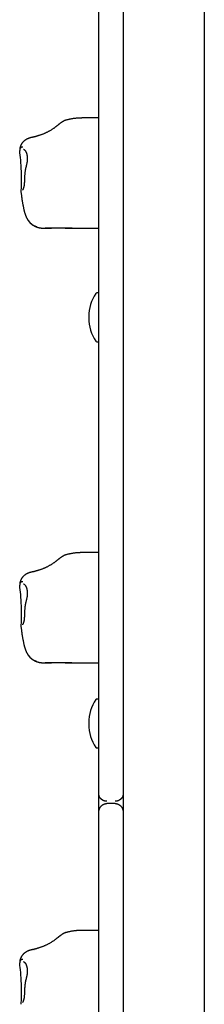
# Model space of a CAD drawing. Extents: x -6210 to 14760, y -2368 to 2016.
# Drawn here: x 6605 to 6696, y -747 to -262 of the extents above; entities that cross this region are included whole.
import ezdxf

# ---------------------------------------------------------------- set-up
doc = ezdxf.new("R2010")
doc.units = 0

msp = doc.modelspace()

# ---------------------------------------------------------------- linework, layer by layer
at = {"color": 7, "linetype": 'Continuous'}
for p, q in [((6695.52, 186.58), (6695.52, -1661.42)), ((6643.52, -643.03), (6643.52, -252.14)), ((6655.52, -252.14), (6655.52, -643.03)), ((6643.52, -310.27), (6635.65, -310.27)), ((6604.61, -327.51), (6604.52, -326.33)), ((6605.12, -346.68), (6605.36, -348.4)), ((6605.19, -346.07), (6605.19, -346.07)), ((6606.18, -345.24), (6606.17, -345.26)), ((6616.41, -364.51), (6620.17, -364.51)), ((6626.96, -364.51), (6643.52, -364.51)), ((6643.02, -396.42), (6642.52, -396.42)), ((6638.52, -408.07), (6638.52, -408.77)), ((6642.52, -420.42), (6643.02, -420.42)), ((6643.52, -524.27), (6635.65, -524.27)), ((6604.61, -541.51), (6604.52, -540.33)), ((6605.12, -560.68), (6605.36, -562.4)), ((6605.19, -560.07), (6605.19, -560.07)), ((6606.18, -559.24), (6606.17, -559.26)), ((6616.41, -578.51), (6620.17, -578.51)), ((6626.96, -578.51), (6643.52, -578.51)), ((6643.02, -596.42), (6642.52, -596.42)), ((6638.52, -608.07), (6638.52, -608.77)), ((6642.52, -620.42), (6643.02, -620.42)), ((6643.52, -652.14), (6643.52, -643.03)), ((6655.52, -643.03), (6655.52, -646.24)), ((6651.52, -647.78), (6647.52, -647.78)), ((6655.52, -646.24), (6655.52, -652.14)), ((6643.52, -1043.03), (6643.52, -652.14)), ((6655.52, -652.14), (6655.52, -1043.03)), ((6643.52, -710.27), (6635.65, -710.27)), ((6604.61, -727.51), (6604.52, -726.33)), ((6605.19, -746.07), (6605.19, -746.07)), ((6606.18, -745.24), (6606.17, -745.26))]:
    msp.add_line(p, q, dxfattribs=at)
for points in [[(6635.65, -310.27), (6635.43, -310.27), (6635.21, -310.27), (6635, -310.28), (6634.78, -310.28), (6634.55, -310.29), (6634.33, -310.29), (6634.1, -310.3), (6633.86, -310.31), (6633.62, -310.33), (6633.37, -310.34), (6633.12, -310.36), (6632.86, -310.38), (6632.6, -310.4), (6632.33, -310.43), (6632.06, -310.46), (6631.78, -310.49), (6631.49, -310.52), (6631.2, -310.56), (6630.91, -310.6), (6630.62, -310.64), (6630.32, -310.69), (6630.03, -310.74), (6629.73, -310.79), (6629.44, -310.85), (6629.15, -310.91), (6628.86, -310.98), (6628.57, -311.04), (6628.28, -311.11), (6627.99, -311.18), (6627.71, -311.25), (6627.42, -311.32), (6627.14, -311.4)], [(6623.21, -313.93), (6623.05, -314.06), (6622.89, -314.19), (6622.73, -314.31), (6622.57, -314.44), (6622.41, -314.57), (6622.24, -314.7), (6622.06, -314.83), (6621.88, -314.96), (6621.69, -315.1), (6621.5, -315.24), (6621.3, -315.38), (6621.09, -315.52), (6620.88, -315.66), (6620.66, -315.8), (6620.43, -315.95), (6620.2, -316.09), (6619.96, -316.24), (6619.71, -316.38), (6619.46, -316.53), (6619.21, -316.68), (6618.95, -316.82), (6618.69, -316.96), (6618.43, -317.1), (6618.17, -317.23), (6617.9, -317.37), (6617.64, -317.49), (6617.39, -317.62), (6617.13, -317.74), (6616.87, -317.85), (6616.62, -317.96), (6616.36, -318.07), (6616.11, -318.17), (6615.86, -318.27), (6615.61, -318.36), (6615.37, -318.45), (6615.12, -318.54), (6614.88, -318.62), (6614.64, -318.7), (6614.4, -318.78), (6614.16, -318.86)], [(6625.83, -312.03), (6625.69, -312.12), (6625.54, -312.2), (6625.4, -312.29), (6625.27, -312.38), (6625.13, -312.47), (6625, -312.55), (6624.87, -312.64), (6624.74, -312.72), (6624.62, -312.81), (6624.5, -312.89), (6624.39, -312.98), (6624.28, -313.06), (6624.17, -313.14), (6624.07, -313.22), (6623.97, -313.3), (6623.88, -313.38), (6623.79, -313.45), (6623.7, -313.53), (6623.61, -313.6), (6623.53, -313.67), (6623.45, -313.73), (6623.37, -313.8), (6623.29, -313.87), (6623.21, -313.93)], [(6627.23, -311.38), (6627.13, -311.41), (6627.02, -311.45), (6626.91, -311.48), (6626.81, -311.51), (6626.71, -311.55), (6626.61, -311.58), (6626.52, -311.62), (6626.43, -311.66), (6626.34, -311.7), (6626.26, -311.75), (6626.18, -311.79), (6626.11, -311.84), (6626.04, -311.89), (6625.97, -311.94), (6625.9, -311.99), (6625.83, -312.04)], [(6611.55, -319.63), (6611.43, -319.66), (6611.31, -319.68), (6611.19, -319.7), (6611.07, -319.73), (6610.94, -319.75), (6610.82, -319.77), (6610.7, -319.8), (6610.57, -319.83), (6610.45, -319.85), (6610.33, -319.88), (6610.2, -319.91), (6610.08, -319.94), (6609.95, -319.97), (6609.83, -320.01), (6609.7, -320.05), (6609.57, -320.08), (6609.44, -320.13), (6609.31, -320.17), (6609.18, -320.21), (6609.05, -320.26), (6608.92, -320.31), (6608.79, -320.36), (6608.66, -320.41), (6608.54, -320.47), (6608.41, -320.52), (6608.29, -320.58), (6608.17, -320.64), (6608.05, -320.7), (6607.93, -320.76), (6607.82, -320.82), (6607.7, -320.89), (6607.59, -320.95), (6607.48, -321.02), (6607.37, -321.1), (6607.26, -321.17), (6607.15, -321.25), (6607.04, -321.33), (6606.94, -321.41), (6606.83, -321.49), (6606.72, -321.58), (6606.62, -321.67), (6606.52, -321.77), (6606.41, -321.87), (6606.31, -321.97), (6606.21, -322.07), (6606.11, -322.18), (6606.01, -322.29), (6605.92, -322.41), (6605.82, -322.53), (6605.73, -322.65), (6605.64, -322.77), (6605.55, -322.9), (6605.47, -323.03), (6605.39, -323.16), (6605.31, -323.3), (6605.24, -323.43), (6605.17, -323.57), (6605.1, -323.72), (6605.03, -323.86), (6604.97, -324), (6604.92, -324.15), (6604.86, -324.29), (6604.81, -324.43), (6604.77, -324.57), (6604.73, -324.71), (6604.69, -324.84), (6604.65, -324.97), (6604.62, -325.1), (6604.6, -325.22), (6604.58, -325.34), (6604.56, -325.45), (6604.55, -325.56), (6604.54, -325.67), (6604.53, -325.77), (6604.53, -325.87), (6604.53, -325.96), (6604.53, -326.05), (6604.54, -326.15), (6604.54, -326.24), (6604.55, -326.33)], [(6614.16, -318.86), (6614.1, -318.88), (6614.05, -318.9), (6613.99, -318.91), (6613.93, -318.93), (6613.87, -318.95), (6613.8, -318.97), (6613.74, -318.99), (6613.67, -319.01), (6613.6, -319.03), (6613.52, -319.06), (6613.44, -319.08), (6613.36, -319.11), (6613.27, -319.13), (6613.18, -319.16), (6613.09, -319.19), (6613, -319.22), (6612.9, -319.25), (6612.81, -319.28), (6612.71, -319.31), (6612.62, -319.34), (6612.52, -319.37), (6612.43, -319.39), (6612.34, -319.42), (6612.26, -319.45), (6612.18, -319.47), (6612.11, -319.49), (6612.04, -319.51), (6611.98, -319.53), (6611.93, -319.54), (6611.87, -319.56), (6611.83, -319.57), (6611.78, -319.58), (6611.74, -319.59), (6611.7, -319.6), (6611.67, -319.61), (6611.64, -319.61), (6611.62, -319.62), (6611.6, -319.62), (6611.58, -319.63), (6611.57, -319.63), (6611.56, -319.63), (6611.56, -319.63), (6611.56, -319.63), (6611.56, -319.63), (6611.56, -319.63), (6611.56, -319.63), (6611.57, -319.63), (6611.58, -319.63)], [(6606.03, -324.61), (6606, -324.61), (6605.97, -324.61), (6605.94, -324.6), (6605.91, -324.6), (6605.88, -324.6), (6605.85, -324.6), (6605.81, -324.6), (6605.77, -324.6), (6605.73, -324.6), (6605.69, -324.61), (6605.64, -324.61), (6605.59, -324.62), (6605.54, -324.63), (6605.49, -324.64), (6605.44, -324.65), (6605.38, -324.67), (6605.33, -324.7), (6605.27, -324.72), (6605.22, -324.75), (6605.16, -324.79), (6605.11, -324.82), (6605.06, -324.86), (6605.01, -324.91), (6604.96, -324.95), (6604.92, -325), (6604.87, -325.05), (6604.84, -325.1), (6604.8, -325.15), (6604.77, -325.21), (6604.74, -325.26), (6604.71, -325.32), (6604.69, -325.37), (6604.67, -325.43), (6604.65, -325.48), (6604.63, -325.53), (6604.61, -325.59), (6604.6, -325.64), (6604.59, -325.69), (6604.58, -325.74), (6604.57, -325.78), (6604.56, -325.83), (6604.55, -325.87), (6604.54, -325.91), (6604.54, -325.94), (6604.53, -325.98), (6604.53, -326.01), (6604.53, -326.04), (6604.53, -326.07), (6604.52, -326.1), (6604.52, -326.12), (6604.52, -326.15), (6604.52, -326.17), (6604.52, -326.19), (6604.52, -326.21), (6604.52, -326.23), (6604.52, -326.25), (6604.52, -326.26), (6604.52, -326.27), (6604.52, -326.28), (6604.52, -326.3), (6604.52, -326.3), (6604.52, -326.31), (6604.52, -326.32), (6604.52, -326.33)], [(6606.46, -325.67), (6606.46, -325.67), (6606.45, -325.67), (6606.45, -325.67), (6606.45, -325.67), (6606.45, -325.67), (6606.45, -325.68), (6606.46, -325.68), (6606.47, -325.69), (6606.49, -325.69), (6606.51, -325.7), (6606.53, -325.71), (6606.56, -325.73), (6606.59, -325.74), (6606.63, -325.76), (6606.67, -325.79), (6606.71, -325.81), (6606.75, -325.85), (6606.79, -325.88), (6606.84, -325.92), (6606.89, -325.97), (6606.94, -326.02), (6606.99, -326.07), (6607.04, -326.13), (6607.09, -326.19), (6607.15, -326.26), (6607.2, -326.33), (6607.26, -326.41), (6607.31, -326.48), (6607.37, -326.57), (6607.42, -326.65), (6607.48, -326.75), (6607.53, -326.84), (6607.58, -326.94), (6607.64, -327.04), (6607.69, -327.15), (6607.74, -327.26), (6607.78, -327.37), (6607.83, -327.49), (6607.87, -327.61), (6607.91, -327.73), (6607.96, -327.86), (6607.99, -327.99), (6608.03, -328.12), (6608.06, -328.26), (6608.1, -328.4), (6608.12, -328.54), (6608.15, -328.68), (6608.18, -328.83), (6608.2, -328.98), (6608.22, -329.13), (6608.23, -329.28), (6608.25, -329.44), (6608.26, -329.59), (6608.27, -329.75), (6608.27, -329.92), (6608.28, -330.08), (6608.28, -330.25), (6608.27, -330.42), (6608.27, -330.59), (6608.26, -330.77), (6608.25, -330.95), (6608.23, -331.12), (6608.22, -331.3), (6608.2, -331.48), (6608.18, -331.66), (6608.15, -331.85), (6608.13, -332.03), (6608.1, -332.21), (6608.07, -332.4), (6608.03, -332.58), (6608, -332.76), (6607.96, -332.95), (6607.92, -333.13), (6607.88, -333.32), (6607.83, -333.5), (6607.79, -333.69), (6607.74, -333.87), (6607.69, -334.06), (6607.64, -334.25), (6607.6, -334.43)], [(6607.63, -334.44), (6607.58, -334.58), (6607.54, -334.72), (6607.5, -334.86), (6607.46, -335.01), (6607.43, -335.15), (6607.39, -335.3), (6607.35, -335.46), (6607.32, -335.61), (6607.29, -335.78), (6607.26, -335.95), (6607.23, -336.12), (6607.2, -336.3), (6607.17, -336.49), (6607.15, -336.68), (6607.12, -336.87), (6607.1, -337.07), (6607.08, -337.27), (6607.06, -337.48), (6607.04, -337.69), (6607.02, -337.9), (6607.01, -338.11), (6606.99, -338.33), (6606.97, -338.54), (6606.96, -338.75), (6606.95, -338.97), (6606.94, -339.18), (6606.93, -339.39), (6606.92, -339.6), (6606.92, -339.8), (6606.91, -340.01), (6606.9, -340.21), (6606.9, -340.41), (6606.89, -340.61), (6606.88, -340.81), (6606.88, -341), (6606.87, -341.19), (6606.86, -341.38), (6606.86, -341.56), (6606.85, -341.74), (6606.84, -341.92), (6606.83, -342.09), (6606.81, -342.26), (6606.8, -342.43), (6606.79, -342.59), (6606.77, -342.75), (6606.75, -342.91), (6606.74, -343.06), (6606.72, -343.2), (6606.7, -343.35), (6606.67, -343.48), (6606.65, -343.62), (6606.63, -343.75), (6606.6, -343.87), (6606.58, -343.99), (6606.55, -344.1), (6606.52, -344.21), (6606.5, -344.31), (6606.47, -344.41), (6606.44, -344.5), (6606.42, -344.59), (6606.39, -344.67), (6606.37, -344.74), (6606.35, -344.81), (6606.32, -344.87), (6606.3, -344.93), (6606.28, -344.98), (6606.26, -345.03), (6606.25, -345.08), (6606.23, -345.12), (6606.21, -345.16), (6606.19, -345.2), (6606.18, -345.24)], [(6607.6, -334.43), (6607.6, -334.43)], [(6605.19, -346.08), (6605.18, -346.12), (6605.16, -346.15), (6605.15, -346.19), (6605.14, -346.23), (6605.13, -346.26), (6605.12, -346.3), (6605.11, -346.34), (6605.11, -346.37), (6605.1, -346.41), (6605.11, -346.45), (6605.11, -346.48), (6605.11, -346.52), (6605.12, -346.56), (6605.12, -346.59), (6605.13, -346.63), (6605.14, -346.67)], [(6605.36, -348.4), (6605.38, -348.61), (6605.41, -348.81), (6605.44, -349.01), (6605.47, -349.22), (6605.5, -349.43), (6605.53, -349.64), (6605.56, -349.85), (6605.6, -350.07), (6605.63, -350.29), (6605.66, -350.51), (6605.7, -350.74), (6605.74, -350.97), (6605.77, -351.2), (6605.81, -351.44), (6605.85, -351.68), (6605.89, -351.93), (6605.94, -352.17), (6605.98, -352.42), (6606.03, -352.67), (6606.07, -352.92), (6606.12, -353.17), (6606.17, -353.43), (6606.22, -353.68), (6606.27, -353.93), (6606.32, -354.17), (6606.37, -354.42), (6606.42, -354.66), (6606.47, -354.9), (6606.53, -355.14), (6606.58, -355.37), (6606.63, -355.6), (6606.69, -355.82), (6606.74, -356.04), (6606.8, -356.26), (6606.86, -356.47), (6606.91, -356.67), (6606.97, -356.87), (6607.03, -357.07), (6607.09, -357.26), (6607.15, -357.45), (6607.21, -357.63), (6607.27, -357.81), (6607.33, -357.99), (6607.39, -358.16), (6607.45, -358.32), (6607.52, -358.48), (6607.58, -358.64), (6607.64, -358.79), (6607.7, -358.93), (6607.77, -359.07), (6607.83, -359.21), (6607.89, -359.34), (6607.95, -359.47), (6608.01, -359.59), (6608.08, -359.71), (6608.14, -359.83), (6608.2, -359.94), (6608.27, -360.06), (6608.33, -360.17), (6608.4, -360.27), (6608.47, -360.38), (6608.53, -360.49), (6608.6, -360.59), (6608.67, -360.7)], [(6606.17, -345.26), (6606.15, -345.31), (6606.13, -345.36), (6606.1, -345.4), (6606.08, -345.45), (6606.06, -345.49), (6606.03, -345.54), (6606.01, -345.57), (6605.99, -345.61), (6605.97, -345.64), (6605.95, -345.67), (6605.93, -345.69), (6605.91, -345.71), (6605.9, -345.72), (6605.89, -345.73), (6605.87, -345.74), (6605.87, -345.75), (6605.86, -345.76), (6605.86, -345.76), (6605.86, -345.76), (6605.86, -345.76), (6605.86, -345.76), (6605.86, -345.76), (6605.86, -345.76), (6605.87, -345.76)], [(6608.64, -360.59), (6608.69, -360.68), (6608.74, -360.77), (6608.8, -360.86), (6608.85, -360.96), (6608.91, -361.05), (6608.98, -361.14), (6609.05, -361.24), (6609.12, -361.33), (6609.2, -361.43), (6609.29, -361.53), (6609.38, -361.63), (6609.48, -361.73), (6609.58, -361.84), (6609.69, -361.94), (6609.8, -362.05), (6609.92, -362.16), (6610.04, -362.26), (6610.17, -362.37), (6610.3, -362.48), (6610.43, -362.59), (6610.57, -362.69), (6610.71, -362.8), (6610.85, -362.9), (6610.99, -363), (6611.14, -363.09), (6611.28, -363.18), (6611.43, -363.27), (6611.58, -363.35), (6611.72, -363.43), (6611.87, -363.51), (6612.02, -363.58), (6612.17, -363.65), (6612.31, -363.72), (6612.46, -363.78), (6612.61, -363.84), (6612.76, -363.89), (6612.9, -363.95), (6613.05, -364), (6613.2, -364.05), (6613.34, -364.09), (6613.49, -364.13), (6613.63, -364.17), (6613.77, -364.21), (6613.92, -364.24), (6614.06, -364.27), (6614.2, -364.3), (6614.34, -364.33), (6614.47, -364.36), (6614.61, -364.38), (6614.74, -364.4), (6614.88, -364.42), (6615.01, -364.43), (6615.14, -364.45), (6615.26, -364.46), (6615.39, -364.47), (6615.51, -364.48), (6615.63, -364.49), (6615.75, -364.49), (6615.87, -364.49), (6615.98, -364.5), (6616.1, -364.5), (6616.21, -364.5), (6616.32, -364.5), (6616.44, -364.5)], [(6630.4, -364.45), (6630.3, -364.46), (6630.19, -364.47), (6630.07, -364.47), (6629.96, -364.48), (6629.84, -364.49), (6629.7, -364.5), (6629.56, -364.5), (6629.41, -364.51), (6629.25, -364.51), (6629.07, -364.51), (6628.89, -364.51), (6628.69, -364.51), (6628.48, -364.51), (6628.25, -364.51), (6628.02, -364.51), (6627.78, -364.51), (6627.52, -364.51), (6627.26, -364.51), (6626.99, -364.51), (6626.72, -364.51), (6626.43, -364.51), (6626.15, -364.51), (6625.86, -364.51), (6625.58, -364.51), (6625.29, -364.51), (6625, -364.51), (6624.71, -364.51), (6624.42, -364.5), (6624.12, -364.5), (6623.83, -364.5), (6623.52, -364.5), (6623.22, -364.5), (6622.9, -364.5), (6622.58, -364.5), (6622.26, -364.5), (6621.94, -364.5), (6621.62, -364.5), (6621.3, -364.51), (6620.98, -364.51), (6620.67, -364.51), (6620.36, -364.51), (6620.07, -364.51), (6619.78, -364.51), (6619.51, -364.51), (6619.24, -364.51), (6618.99, -364.51), (6618.75, -364.51), (6618.53, -364.51), (6618.32, -364.51), (6618.13, -364.5), (6617.95, -364.5), (6617.78, -364.49), (6617.62, -364.48), (6617.46, -364.47), (6617.31, -364.46), (6617.16, -364.46)], [(6623.21, -527.93), (6623.05, -528.06), (6622.89, -528.19), (6622.73, -528.31), (6622.57, -528.44), (6622.41, -528.57), (6622.24, -528.7), (6622.06, -528.83), (6621.88, -528.96), (6621.69, -529.1), (6621.5, -529.24), (6621.3, -529.38), (6621.09, -529.52), (6620.88, -529.66), (6620.66, -529.8), (6620.43, -529.95), (6620.2, -530.09), (6619.96, -530.24), (6619.71, -530.38), (6619.46, -530.53), (6619.21, -530.68), (6618.95, -530.82), (6618.69, -530.96), (6618.43, -531.1), (6618.17, -531.23), (6617.9, -531.37), (6617.64, -531.49), (6617.39, -531.62), (6617.13, -531.74), (6616.87, -531.85), (6616.62, -531.96), (6616.36, -532.07), (6616.11, -532.17), (6615.86, -532.27), (6615.61, -532.36), (6615.37, -532.45), (6615.12, -532.54), (6614.88, -532.62), (6614.64, -532.7), (6614.4, -532.78), (6614.16, -532.86)], [(6625.83, -526.03), (6625.69, -526.12), (6625.54, -526.2), (6625.4, -526.29), (6625.27, -526.38), (6625.13, -526.47), (6625, -526.55), (6624.87, -526.64), (6624.74, -526.72), (6624.62, -526.81), (6624.5, -526.89), (6624.39, -526.98), (6624.28, -527.06), (6624.17, -527.14), (6624.07, -527.22), (6623.97, -527.3), (6623.88, -527.38), (6623.79, -527.45), (6623.7, -527.53), (6623.61, -527.6), (6623.53, -527.67), (6623.45, -527.73), (6623.37, -527.8), (6623.29, -527.87), (6623.21, -527.93)], [(6627.23, -525.38), (6627.13, -525.41), (6627.02, -525.45), (6626.91, -525.48), (6626.81, -525.51), (6626.71, -525.55), (6626.61, -525.58), (6626.52, -525.62), (6626.43, -525.66), (6626.34, -525.7), (6626.26, -525.75), (6626.18, -525.79), (6626.11, -525.84), (6626.04, -525.89), (6625.97, -525.94), (6625.9, -525.99), (6625.83, -526.04)], [(6635.65, -524.27), (6635.43, -524.27), (6635.21, -524.27), (6635, -524.28), (6634.78, -524.28), (6634.55, -524.29), (6634.33, -524.29), (6634.1, -524.3), (6633.86, -524.31), (6633.62, -524.33), (6633.37, -524.34), (6633.12, -524.36), (6632.86, -524.38), (6632.6, -524.4), (6632.33, -524.43), (6632.06, -524.46), (6631.78, -524.49), (6631.49, -524.52), (6631.2, -524.56), (6630.91, -524.6), (6630.62, -524.64), (6630.32, -524.69), (6630.03, -524.74), (6629.73, -524.79), (6629.44, -524.85), (6629.15, -524.91), (6628.86, -524.98), (6628.57, -525.04), (6628.28, -525.11), (6627.99, -525.18), (6627.71, -525.25), (6627.42, -525.32), (6627.14, -525.4)], [(6614.16, -532.86), (6614.1, -532.88), (6614.05, -532.9), (6613.99, -532.91), (6613.93, -532.93), (6613.87, -532.95), (6613.8, -532.97), (6613.74, -532.99), (6613.67, -533.01), (6613.6, -533.03), (6613.52, -533.06), (6613.44, -533.08), (6613.36, -533.11), (6613.27, -533.13), (6613.18, -533.16), (6613.09, -533.19), (6613, -533.22), (6612.9, -533.25), (6612.81, -533.28), (6612.71, -533.31), (6612.62, -533.34), (6612.52, -533.37), (6612.43, -533.39), (6612.34, -533.42), (6612.26, -533.45), (6612.18, -533.47), (6612.11, -533.49), (6612.04, -533.51), (6611.98, -533.53), (6611.93, -533.54), (6611.87, -533.56), (6611.83, -533.57), (6611.78, -533.58), (6611.74, -533.59), (6611.7, -533.6), (6611.67, -533.61), (6611.64, -533.61), (6611.62, -533.62), (6611.6, -533.62), (6611.58, -533.63), (6611.57, -533.63), (6611.56, -533.63), (6611.56, -533.63), (6611.56, -533.63), (6611.56, -533.63), (6611.56, -533.63), (6611.56, -533.63), (6611.57, -533.63), (6611.58, -533.63)], [(6611.55, -533.63), (6611.43, -533.66), (6611.31, -533.68), (6611.19, -533.7), (6611.07, -533.73), (6610.94, -533.75), (6610.82, -533.77), (6610.7, -533.8), (6610.57, -533.83), (6610.45, -533.85), (6610.33, -533.88), (6610.2, -533.91), (6610.08, -533.94), (6609.95, -533.97), (6609.83, -534.01), (6609.7, -534.05), (6609.57, -534.08), (6609.44, -534.13), (6609.31, -534.17), (6609.18, -534.21), (6609.05, -534.26), (6608.92, -534.31), (6608.79, -534.36), (6608.66, -534.41), (6608.54, -534.47), (6608.41, -534.52), (6608.29, -534.58), (6608.17, -534.64), (6608.05, -534.7), (6607.93, -534.76), (6607.82, -534.82), (6607.7, -534.89), (6607.59, -534.95), (6607.48, -535.02), (6607.37, -535.1), (6607.26, -535.17), (6607.15, -535.25), (6607.04, -535.33), (6606.94, -535.41), (6606.83, -535.49), (6606.72, -535.58), (6606.62, -535.67), (6606.52, -535.77), (6606.41, -535.87), (6606.31, -535.97), (6606.21, -536.07), (6606.11, -536.18), (6606.01, -536.29), (6605.92, -536.41), (6605.82, -536.53), (6605.73, -536.65), (6605.64, -536.77), (6605.55, -536.9), (6605.47, -537.03), (6605.39, -537.16), (6605.31, -537.3), (6605.24, -537.43), (6605.17, -537.57), (6605.1, -537.72), (6605.03, -537.86), (6604.97, -538), (6604.92, -538.15), (6604.86, -538.29), (6604.81, -538.43), (6604.77, -538.57), (6604.73, -538.71), (6604.69, -538.84), (6604.65, -538.97), (6604.62, -539.1), (6604.6, -539.22), (6604.58, -539.34), (6604.56, -539.45), (6604.55, -539.56), (6604.54, -539.67), (6604.53, -539.77), (6604.53, -539.87), (6604.53, -539.96), (6604.53, -540.05), (6604.54, -540.15), (6604.54, -540.24), (6604.55, -540.33)], [(6606.03, -538.61), (6606, -538.61), (6605.97, -538.61), (6605.94, -538.6), (6605.91, -538.6), (6605.88, -538.6), (6605.85, -538.6), (6605.81, -538.6), (6605.77, -538.6), (6605.73, -538.6), (6605.69, -538.61), (6605.64, -538.61), (6605.59, -538.62), (6605.54, -538.63), (6605.49, -538.64), (6605.44, -538.65), (6605.38, -538.67), (6605.33, -538.7), (6605.27, -538.72), (6605.22, -538.75), (6605.16, -538.79), (6605.11, -538.82), (6605.06, -538.86), (6605.01, -538.91), (6604.96, -538.95), (6604.92, -539), (6604.87, -539.05), (6604.84, -539.1), (6604.8, -539.15), (6604.77, -539.21), (6604.74, -539.26), (6604.71, -539.32), (6604.69, -539.37), (6604.67, -539.43), (6604.65, -539.48), (6604.63, -539.53), (6604.61, -539.59), (6604.6, -539.64), (6604.59, -539.69), (6604.58, -539.74), (6604.57, -539.78), (6604.56, -539.83), (6604.55, -539.87), (6604.54, -539.91), (6604.54, -539.94), (6604.53, -539.98), (6604.53, -540.01), (6604.53, -540.04), (6604.53, -540.07), (6604.52, -540.1), (6604.52, -540.12), (6604.52, -540.15), (6604.52, -540.17), (6604.52, -540.19), (6604.52, -540.21), (6604.52, -540.23), (6604.52, -540.25), (6604.52, -540.26), (6604.52, -540.27), (6604.52, -540.28), (6604.52, -540.3), (6604.52, -540.3), (6604.52, -540.31), (6604.52, -540.32), (6604.52, -540.33)], [(6606.46, -539.67), (6606.46, -539.67), (6606.45, -539.67), (6606.45, -539.67), (6606.45, -539.67), (6606.45, -539.67), (6606.45, -539.68), (6606.46, -539.68), (6606.47, -539.69), (6606.49, -539.69), (6606.51, -539.7), (6606.53, -539.71), (6606.56, -539.73), (6606.59, -539.74), (6606.63, -539.76), (6606.67, -539.79), (6606.71, -539.81), (6606.75, -539.85), (6606.79, -539.88), (6606.84, -539.92), (6606.89, -539.97), (6606.94, -540.02), (6606.99, -540.07), (6607.04, -540.13), (6607.09, -540.19), (6607.15, -540.26), (6607.2, -540.33), (6607.26, -540.41), (6607.31, -540.48), (6607.37, -540.57), (6607.42, -540.65), (6607.48, -540.75), (6607.53, -540.84), (6607.58, -540.94), (6607.64, -541.04), (6607.69, -541.15), (6607.74, -541.26), (6607.78, -541.37), (6607.83, -541.49), (6607.87, -541.61), (6607.91, -541.73), (6607.96, -541.86), (6607.99, -541.99), (6608.03, -542.12), (6608.06, -542.26), (6608.1, -542.4), (6608.12, -542.54), (6608.15, -542.68), (6608.18, -542.83), (6608.2, -542.98), (6608.22, -543.13), (6608.23, -543.28), (6608.25, -543.44), (6608.26, -543.59), (6608.27, -543.75), (6608.27, -543.92), (6608.28, -544.08), (6608.28, -544.25), (6608.27, -544.42), (6608.27, -544.59), (6608.26, -544.77), (6608.25, -544.95), (6608.23, -545.12), (6608.22, -545.3), (6608.2, -545.48), (6608.18, -545.66), (6608.15, -545.85), (6608.13, -546.03), (6608.1, -546.21), (6608.07, -546.4), (6608.03, -546.58), (6608, -546.76), (6607.96, -546.95), (6607.92, -547.13), (6607.88, -547.32), (6607.83, -547.5), (6607.79, -547.69), (6607.74, -547.87), (6607.69, -548.06), (6607.64, -548.25), (6607.6, -548.43)], [(6607.63, -548.44), (6607.58, -548.58), (6607.54, -548.72), (6607.5, -548.86), (6607.46, -549.01), (6607.43, -549.15), (6607.39, -549.3), (6607.35, -549.46), (6607.32, -549.61), (6607.29, -549.78), (6607.26, -549.95), (6607.23, -550.12), (6607.2, -550.3), (6607.17, -550.49), (6607.15, -550.68), (6607.12, -550.87), (6607.1, -551.07), (6607.08, -551.27), (6607.06, -551.48), (6607.04, -551.69), (6607.02, -551.9), (6607.01, -552.11), (6606.99, -552.33), (6606.97, -552.54), (6606.96, -552.75), (6606.95, -552.97), (6606.94, -553.18), (6606.93, -553.39), (6606.92, -553.6), (6606.92, -553.8), (6606.91, -554.01), (6606.9, -554.21), (6606.9, -554.41), (6606.89, -554.61), (6606.88, -554.81), (6606.88, -555), (6606.87, -555.19), (6606.86, -555.38), (6606.86, -555.56), (6606.85, -555.74), (6606.84, -555.92), (6606.83, -556.09), (6606.81, -556.26), (6606.8, -556.43), (6606.79, -556.59), (6606.77, -556.75), (6606.75, -556.91), (6606.74, -557.06), (6606.72, -557.2), (6606.7, -557.35), (6606.67, -557.48), (6606.65, -557.62), (6606.63, -557.75), (6606.6, -557.87), (6606.58, -557.99), (6606.55, -558.1), (6606.52, -558.21), (6606.5, -558.31), (6606.47, -558.41), (6606.44, -558.5), (6606.42, -558.59), (6606.39, -558.67), (6606.37, -558.74), (6606.35, -558.81), (6606.32, -558.87), (6606.3, -558.93), (6606.28, -558.98), (6606.26, -559.03), (6606.25, -559.08), (6606.23, -559.12), (6606.21, -559.16), (6606.19, -559.2), (6606.18, -559.24)], [(6607.6, -548.43), (6607.6, -548.43)], [(6605.19, -560.08), (6605.18, -560.12), (6605.16, -560.15), (6605.15, -560.19), (6605.14, -560.23), (6605.13, -560.26), (6605.12, -560.3), (6605.11, -560.34), (6605.11, -560.37), (6605.1, -560.41), (6605.11, -560.45), (6605.11, -560.48), (6605.11, -560.52), (6605.12, -560.56), (6605.12, -560.59), (6605.13, -560.63), (6605.14, -560.67)], [(6606.17, -559.26), (6606.15, -559.31), (6606.13, -559.36), (6606.1, -559.4), (6606.08, -559.45), (6606.06, -559.49), (6606.03, -559.54), (6606.01, -559.57), (6605.99, -559.61), (6605.97, -559.64), (6605.95, -559.67), (6605.93, -559.69), (6605.91, -559.71), (6605.9, -559.72), (6605.89, -559.73), (6605.87, -559.74), (6605.87, -559.75), (6605.86, -559.76), (6605.86, -559.76), (6605.86, -559.76), (6605.86, -559.76), (6605.86, -559.76), (6605.86, -559.76), (6605.86, -559.76), (6605.87, -559.76)], [(6605.36, -562.4), (6605.38, -562.61), (6605.41, -562.81), (6605.44, -563.01), (6605.47, -563.22), (6605.5, -563.43), (6605.53, -563.64), (6605.56, -563.85), (6605.6, -564.07), (6605.63, -564.29), (6605.66, -564.51), (6605.7, -564.74), (6605.74, -564.97), (6605.77, -565.2), (6605.81, -565.44), (6605.85, -565.68), (6605.89, -565.93), (6605.94, -566.17), (6605.98, -566.42), (6606.03, -566.67), (6606.07, -566.92), (6606.12, -567.17), (6606.17, -567.43), (6606.22, -567.68), (6606.27, -567.93), (6606.32, -568.17), (6606.37, -568.42), (6606.42, -568.66), (6606.47, -568.9), (6606.53, -569.14), (6606.58, -569.37), (6606.63, -569.6), (6606.69, -569.82), (6606.74, -570.04), (6606.8, -570.26), (6606.86, -570.47), (6606.91, -570.67), (6606.97, -570.87), (6607.03, -571.07), (6607.09, -571.26), (6607.15, -571.45), (6607.21, -571.63), (6607.27, -571.81), (6607.33, -571.99), (6607.39, -572.16), (6607.45, -572.32), (6607.52, -572.48), (6607.58, -572.64), (6607.64, -572.79), (6607.7, -572.93), (6607.77, -573.07), (6607.83, -573.21), (6607.89, -573.34), (6607.95, -573.47), (6608.01, -573.59), (6608.08, -573.71), (6608.14, -573.83), (6608.2, -573.94), (6608.27, -574.06), (6608.33, -574.17), (6608.4, -574.27), (6608.47, -574.38), (6608.53, -574.49), (6608.6, -574.59), (6608.67, -574.7)], [(6608.64, -574.59), (6608.69, -574.68), (6608.74, -574.77), (6608.8, -574.86), (6608.85, -574.96), (6608.91, -575.05), (6608.98, -575.14), (6609.05, -575.24), (6609.12, -575.33), (6609.2, -575.43), (6609.29, -575.53), (6609.38, -575.63), (6609.48, -575.73), (6609.58, -575.84), (6609.69, -575.94), (6609.8, -576.05), (6609.92, -576.16), (6610.04, -576.26), (6610.17, -576.37), (6610.3, -576.48), (6610.43, -576.59), (6610.57, -576.69), (6610.71, -576.8), (6610.85, -576.9), (6610.99, -577), (6611.14, -577.09), (6611.28, -577.18), (6611.43, -577.27), (6611.58, -577.35), (6611.72, -577.43), (6611.87, -577.51), (6612.02, -577.58), (6612.17, -577.65), (6612.31, -577.72), (6612.46, -577.78), (6612.61, -577.84), (6612.76, -577.89), (6612.9, -577.95), (6613.05, -578), (6613.2, -578.05), (6613.34, -578.09), (6613.49, -578.13), (6613.63, -578.17), (6613.77, -578.21), (6613.92, -578.24), (6614.06, -578.27), (6614.2, -578.3), (6614.34, -578.33), (6614.47, -578.36), (6614.61, -578.38), (6614.74, -578.4), (6614.88, -578.42), (6615.01, -578.43), (6615.14, -578.45), (6615.26, -578.46), (6615.39, -578.47), (6615.51, -578.48), (6615.63, -578.49), (6615.75, -578.49), (6615.87, -578.49), (6615.98, -578.5), (6616.1, -578.5), (6616.21, -578.5), (6616.32, -578.5), (6616.44, -578.5)], [(6630.4, -578.45), (6630.3, -578.46), (6630.19, -578.47), (6630.07, -578.47), (6629.96, -578.48), (6629.84, -578.49), (6629.7, -578.5), (6629.56, -578.5), (6629.41, -578.51), (6629.25, -578.51), (6629.07, -578.51), (6628.89, -578.51), (6628.69, -578.51), (6628.48, -578.51), (6628.25, -578.51), (6628.02, -578.51), (6627.78, -578.51), (6627.52, -578.51), (6627.26, -578.51), (6626.99, -578.51), (6626.72, -578.51), (6626.43, -578.51), (6626.15, -578.51), (6625.86, -578.51), (6625.58, -578.51), (6625.29, -578.51), (6625, -578.51), (6624.71, -578.51), (6624.42, -578.5), (6624.12, -578.5), (6623.83, -578.5), (6623.52, -578.5), (6623.22, -578.5), (6622.9, -578.5), (6622.58, -578.5), (6622.26, -578.5), (6621.94, -578.5), (6621.62, -578.5), (6621.3, -578.51), (6620.98, -578.51), (6620.67, -578.51), (6620.36, -578.51), (6620.07, -578.51), (6619.78, -578.51), (6619.51, -578.51), (6619.24, -578.51), (6618.99, -578.51), (6618.75, -578.51), (6618.53, -578.51), (6618.32, -578.51), (6618.13, -578.5), (6617.95, -578.5), (6617.78, -578.49), (6617.62, -578.48), (6617.46, -578.47), (6617.31, -578.46), (6617.16, -578.46)], [(6647.52, -646.7), (6647.44, -646.7), (6647.36, -646.7), (6647.28, -646.7), (6647.2, -646.69), (6647.12, -646.69), (6647.03, -646.68), (6646.94, -646.67), (6646.85, -646.66), (6646.75, -646.64), (6646.65, -646.62), (6646.55, -646.6), (6646.44, -646.58), (6646.34, -646.55), (6646.23, -646.52), (6646.12, -646.48), (6646.01, -646.44), (6645.9, -646.4), (6645.8, -646.35), (6645.69, -646.3), (6645.58, -646.25), (6645.48, -646.19), (6645.38, -646.13), (6645.27, -646.07), (6645.17, -646), (6645.07, -645.93), (6644.97, -645.85), (6644.88, -645.78), (6644.78, -645.7), (6644.69, -645.62), (6644.6, -645.54), (6644.51, -645.45), (6644.43, -645.37), (6644.35, -645.28), (6644.28, -645.19), (6644.21, -645.1), (6644.14, -645.01), (6644.08, -644.92), (6644.02, -644.83), (6643.97, -644.74), (6643.92, -644.65), (6643.87, -644.56), (6643.83, -644.46), (6643.79, -644.37), (6643.76, -644.28), (6643.73, -644.2), (6643.7, -644.11), (6643.67, -644.03), (6643.65, -643.96), (6643.63, -643.89), (6643.62, -643.83), (6643.6, -643.77), (6643.59, -643.71), (6643.58, -643.66), (6643.57, -643.62), (6643.56, -643.57), (6643.56, -643.53), (6643.55, -643.5), (6643.55, -643.46), (6643.54, -643.43), (6643.54, -643.4), (6643.54, -643.37), (6643.54, -643.35), (6643.53, -643.33), (6643.53, -643.31), (6643.53, -643.29), (6643.53, -643.27), (6643.53, -643.25), (6643.53, -643.23), (6643.53, -643.22), (6643.53, -643.21), (6643.52, -643.19), (6643.52, -643.18), (6643.52, -643.17), (6643.52, -643.16), (6643.52, -643.15), (6643.52, -643.14), (6643.52, -643.14), (6643.52, -643.13), (6643.52, -643.12), (6643.52, -643.11), (6643.52, -643.11), (6643.52, -643.1), (6643.52, -643.1), (6643.52, -643.09), (6643.52, -643.09), (6643.52, -643.08), (6643.52, -643.08), (6643.52, -643.07), (6643.52, -643.07), (6643.52, -643.06), (6643.52, -643.06), (6643.52, -643.05), (6643.52, -643.05), (6643.52, -643.04), (6643.52, -643.04), (6643.52, -643.03)], [(6655.52, -643.03), (6655.52, -643.03), (6655.52, -643.04), (6655.52, -643.04), (6655.52, -643.04), (6655.52, -643.05), (6655.52, -643.05), (6655.52, -643.05), (6655.52, -643.05), (6655.52, -643.06), (6655.52, -643.06), (6655.52, -643.06), (6655.52, -643.07), (6655.52, -643.07), (6655.52, -643.07), (6655.52, -643.07), (6655.52, -643.08), (6655.52, -643.08), (6655.52, -643.08), (6655.52, -643.09), (6655.52, -643.09), (6655.52, -643.1), (6655.52, -643.1), (6655.52, -643.11), (6655.52, -643.11), (6655.52, -643.12), (6655.52, -643.13), (6655.52, -643.14), (6655.52, -643.14), (6655.52, -643.15), (6655.52, -643.16), (6655.52, -643.17), (6655.52, -643.18), (6655.52, -643.19), (6655.52, -643.21), (6655.52, -643.22), (6655.51, -643.23), (6655.51, -643.25), (6655.51, -643.27), (6655.51, -643.29), (6655.51, -643.31), (6655.51, -643.33), (6655.51, -643.35), (6655.5, -643.37), (6655.5, -643.4), (6655.5, -643.43), (6655.49, -643.46), (6655.49, -643.5), (6655.48, -643.53), (6655.48, -643.57), (6655.47, -643.62), (6655.46, -643.66), (6655.45, -643.71), (6655.44, -643.77), (6655.43, -643.83), (6655.41, -643.89), (6655.39, -643.96), (6655.37, -644.03), (6655.34, -644.11), (6655.32, -644.2), (6655.29, -644.28), (6655.25, -644.37), (6655.21, -644.46), (6655.17, -644.56), (6655.13, -644.65), (6655.08, -644.74), (6655.02, -644.83), (6654.96, -644.92), (6654.9, -645.01), (6654.84, -645.1), (6654.77, -645.19), (6654.69, -645.28), (6654.61, -645.37), (6654.53, -645.45), (6654.44, -645.54), (6654.35, -645.62), (6654.26, -645.7), (6654.17, -645.78), (6654.07, -645.85), (6653.97, -645.93), (6653.87, -646), (6653.77, -646.07), (6653.66, -646.13), (6653.56, -646.19), (6653.46, -646.25), (6653.35, -646.3), (6653.25, -646.35), (6653.14, -646.4), (6653.03, -646.44), (6652.92, -646.48), (6652.81, -646.52), (6652.71, -646.55), (6652.6, -646.58), (6652.49, -646.6), (6652.39, -646.62), (6652.29, -646.64), (6652.19, -646.66), (6652.1, -646.67), (6652.01, -646.68), (6651.92, -646.69), (6651.84, -646.69), (6651.76, -646.7), (6651.68, -646.7), (6651.6, -646.7), (6651.52, -646.7)], [(6643.52, -652.14), (6643.52, -652.14), (6643.52, -652.13), (6643.52, -652.13), (6643.52, -652.13), (6643.52, -652.12), (6643.52, -652.12), (6643.52, -652.12), (6643.52, -652.11), (6643.52, -652.11), (6643.52, -652.11), (6643.52, -652.1), (6643.52, -652.1), (6643.52, -652.1), (6643.52, -652.09), (6643.52, -652.09), (6643.52, -652.09), (6643.52, -652.08), (6643.52, -652.08), (6643.52, -652.07), (6643.52, -652.07), (6643.52, -652.06), (6643.52, -652.05), (6643.52, -652.05), (6643.52, -652.04), (6643.52, -652.03), (6643.52, -652.02), (6643.52, -652.01), (6643.52, -652), (6643.52, -651.99), (6643.52, -651.98), (6643.52, -651.97), (6643.52, -651.95), (6643.53, -651.94), (6643.53, -651.92), (6643.53, -651.9), (6643.53, -651.88), (6643.53, -651.86), (6643.53, -651.84), (6643.53, -651.81), (6643.53, -651.78), (6643.54, -651.75), (6643.54, -651.72), (6643.54, -651.69), (6643.55, -651.65), (6643.55, -651.6), (6643.56, -651.56), (6643.56, -651.51), (6643.57, -651.45), (6643.58, -651.39), (6643.59, -651.32), (6643.61, -651.25), (6643.62, -651.17), (6643.64, -651.09), (6643.66, -651), (6643.68, -650.91), (6643.71, -650.81), (6643.74, -650.71), (6643.78, -650.6), (6643.82, -650.49), (6643.86, -650.38), (6643.91, -650.26), (6643.96, -650.14), (6644.02, -650.02), (6644.09, -649.89), (6644.16, -649.77), (6644.24, -649.65), (6644.32, -649.53), (6644.41, -649.4), (6644.51, -649.29), (6644.6, -649.17), (6644.7, -649.06), (6644.81, -648.95), (6644.91, -648.85), (6645.02, -648.75), (6645.14, -648.66), (6645.25, -648.57), (6645.37, -648.49), (6645.48, -648.42), (6645.6, -648.34), (6645.72, -648.28), (6645.83, -648.22), (6645.95, -648.16), (6646.06, -648.11), (6646.18, -648.06), (6646.29, -648.02), (6646.41, -647.98), (6646.52, -647.95), (6646.63, -647.92), (6646.74, -647.9), (6646.86, -647.88), (6646.97, -647.86), (6647.08, -647.85), (6647.19, -647.83), (6647.3, -647.83), (6647.41, -647.82), (6647.52, -647.81)], [(6651.52, -647.81), (6651.63, -647.82), (6651.74, -647.83), (6651.85, -647.83), (6651.96, -647.85), (6652.07, -647.86), (6652.19, -647.88), (6652.3, -647.9), (6652.41, -647.92), (6652.52, -647.95), (6652.64, -647.98), (6652.75, -648.02), (6652.86, -648.06), (6652.98, -648.11), (6653.09, -648.16), (6653.21, -648.22), (6653.33, -648.28), (6653.44, -648.34), (6653.56, -648.42), (6653.68, -648.49), (6653.79, -648.57), (6653.9, -648.66), (6654.02, -648.75), (6654.13, -648.85), (6654.23, -648.95), (6654.34, -649.06), (6654.44, -649.17), (6654.54, -649.29), (6654.63, -649.4), (6654.72, -649.53), (6654.8, -649.65), (6654.88, -649.77), (6654.95, -649.89), (6655.02, -650.02), (6655.08, -650.14), (6655.13, -650.26), (6655.18, -650.38), (6655.23, -650.49), (6655.27, -650.6), (6655.3, -650.71), (6655.33, -650.81), (6655.36, -650.91), (6655.38, -651), (6655.4, -651.09), (6655.42, -651.17), (6655.44, -651.25), (6655.45, -651.32), (6655.46, -651.39), (6655.47, -651.45), (6655.48, -651.51), (6655.48, -651.56), (6655.49, -651.6), (6655.49, -651.65), (6655.5, -651.69), (6655.5, -651.72), (6655.5, -651.75), (6655.51, -651.78), (6655.51, -651.81), (6655.51, -651.84), (6655.51, -651.86), (6655.51, -651.88), (6655.51, -651.9), (6655.52, -651.92), (6655.52, -651.94), (6655.52, -651.95), (6655.52, -651.97), (6655.52, -651.98), (6655.52, -651.99), (6655.52, -652), (6655.52, -652.01), (6655.52, -652.02), (6655.52, -652.03), (6655.52, -652.04), (6655.52, -652.05), (6655.52, -652.05), (6655.52, -652.06), (6655.52, -652.07), (6655.52, -652.07), (6655.52, -652.08), (6655.52, -652.08), (6655.52, -652.09), (6655.52, -652.09), (6655.52, -652.09), (6655.52, -652.1), (6655.52, -652.1), (6655.52, -652.1), (6655.52, -652.11), (6655.52, -652.11), (6655.52, -652.11), (6655.52, -652.12), (6655.52, -652.12), (6655.52, -652.12), (6655.52, -652.13), (6655.52, -652.13), (6655.52, -652.13), (6655.52, -652.14), (6655.52, -652.14)], [(6625.83, -712.03), (6625.69, -712.12), (6625.54, -712.2), (6625.4, -712.29), (6625.27, -712.38), (6625.13, -712.47), (6625, -712.55), (6624.87, -712.64), (6624.74, -712.72), (6624.62, -712.81), (6624.5, -712.89), (6624.39, -712.98), (6624.28, -713.06), (6624.17, -713.14), (6624.07, -713.22), (6623.97, -713.3), (6623.88, -713.38), (6623.79, -713.45), (6623.7, -713.53), (6623.61, -713.6), (6623.53, -713.67), (6623.45, -713.73), (6623.37, -713.8), (6623.29, -713.87), (6623.21, -713.93)], [(6627.23, -711.38), (6627.13, -711.41), (6627.02, -711.45), (6626.91, -711.48), (6626.81, -711.51), (6626.71, -711.55), (6626.61, -711.58), (6626.52, -711.62), (6626.43, -711.66), (6626.34, -711.7), (6626.26, -711.75), (6626.18, -711.79), (6626.11, -711.84), (6626.04, -711.89), (6625.97, -711.94), (6625.9, -711.99), (6625.83, -712.04)], [(6635.65, -710.27), (6635.43, -710.27), (6635.21, -710.27), (6635, -710.28), (6634.78, -710.28), (6634.55, -710.29), (6634.33, -710.29), (6634.1, -710.3), (6633.86, -710.31), (6633.62, -710.33), (6633.37, -710.34), (6633.12, -710.36), (6632.86, -710.38), (6632.6, -710.4), (6632.33, -710.43), (6632.06, -710.46), (6631.78, -710.49), (6631.49, -710.52), (6631.2, -710.56), (6630.91, -710.6), (6630.62, -710.64), (6630.32, -710.69), (6630.03, -710.74), (6629.73, -710.79), (6629.44, -710.85), (6629.15, -710.91), (6628.86, -710.98), (6628.57, -711.04), (6628.28, -711.11), (6627.99, -711.18), (6627.71, -711.25), (6627.42, -711.32), (6627.14, -711.4)], [(6623.21, -713.93), (6623.05, -714.06), (6622.89, -714.19), (6622.73, -714.31), (6622.57, -714.44), (6622.41, -714.57), (6622.24, -714.7), (6622.06, -714.83), (6621.88, -714.96), (6621.69, -715.1), (6621.5, -715.24), (6621.3, -715.38), (6621.09, -715.52), (6620.88, -715.66), (6620.66, -715.8), (6620.43, -715.95), (6620.2, -716.09), (6619.96, -716.24), (6619.71, -716.38), (6619.46, -716.53), (6619.21, -716.68), (6618.95, -716.82), (6618.69, -716.96), (6618.43, -717.1), (6618.17, -717.23), (6617.9, -717.37), (6617.64, -717.49), (6617.39, -717.62), (6617.13, -717.74), (6616.87, -717.85), (6616.62, -717.96), (6616.36, -718.07), (6616.11, -718.17), (6615.86, -718.27), (6615.61, -718.36), (6615.37, -718.45), (6615.12, -718.54), (6614.88, -718.62), (6614.64, -718.7), (6614.4, -718.78), (6614.16, -718.86)], [(6611.55, -719.63), (6611.43, -719.66), (6611.31, -719.68), (6611.19, -719.7), (6611.07, -719.73), (6610.94, -719.75), (6610.82, -719.77), (6610.7, -719.8), (6610.57, -719.83), (6610.45, -719.85), (6610.33, -719.88), (6610.2, -719.91), (6610.08, -719.94), (6609.95, -719.97), (6609.83, -720.01), (6609.7, -720.05), (6609.57, -720.08), (6609.44, -720.13), (6609.31, -720.17), (6609.18, -720.21), (6609.05, -720.26), (6608.92, -720.31), (6608.79, -720.36), (6608.66, -720.41), (6608.54, -720.47), (6608.41, -720.52), (6608.29, -720.58), (6608.17, -720.64), (6608.05, -720.7), (6607.93, -720.76), (6607.82, -720.82), (6607.7, -720.89), (6607.59, -720.95), (6607.48, -721.02), (6607.37, -721.1), (6607.26, -721.17), (6607.15, -721.25), (6607.04, -721.33), (6606.94, -721.41), (6606.83, -721.49), (6606.72, -721.58), (6606.62, -721.67), (6606.52, -721.77), (6606.41, -721.87), (6606.31, -721.97), (6606.21, -722.07), (6606.11, -722.18), (6606.01, -722.29), (6605.92, -722.41), (6605.82, -722.53), (6605.73, -722.65), (6605.64, -722.77), (6605.55, -722.9), (6605.47, -723.03), (6605.39, -723.16), (6605.31, -723.3), (6605.24, -723.43), (6605.17, -723.57), (6605.1, -723.72), (6605.03, -723.86), (6604.97, -724), (6604.92, -724.15), (6604.86, -724.29), (6604.81, -724.43), (6604.77, -724.57), (6604.73, -724.71), (6604.69, -724.84), (6604.65, -724.97), (6604.62, -725.1), (6604.6, -725.22), (6604.58, -725.34), (6604.56, -725.45), (6604.55, -725.56), (6604.54, -725.67), (6604.53, -725.77), (6604.53, -725.87), (6604.53, -725.96), (6604.53, -726.05), (6604.54, -726.15), (6604.54, -726.24), (6604.55, -726.33)], [(6614.16, -718.86), (6614.1, -718.88), (6614.05, -718.9), (6613.99, -718.91), (6613.93, -718.93), (6613.87, -718.95), (6613.8, -718.97), (6613.74, -718.99), (6613.67, -719.01), (6613.6, -719.03), (6613.52, -719.06), (6613.44, -719.08), (6613.36, -719.11), (6613.27, -719.13), (6613.18, -719.16), (6613.09, -719.19), (6613, -719.22), (6612.9, -719.25), (6612.81, -719.28), (6612.71, -719.31), (6612.62, -719.34), (6612.52, -719.37), (6612.43, -719.39), (6612.34, -719.42), (6612.26, -719.45), (6612.18, -719.47), (6612.11, -719.49), (6612.04, -719.51), (6611.98, -719.53), (6611.93, -719.54), (6611.87, -719.56), (6611.83, -719.57), (6611.78, -719.58), (6611.74, -719.59), (6611.7, -719.6), (6611.67, -719.61), (6611.64, -719.61), (6611.62, -719.62), (6611.6, -719.62), (6611.58, -719.63), (6611.57, -719.63), (6611.56, -719.63), (6611.56, -719.63), (6611.56, -719.63), (6611.56, -719.63), (6611.56, -719.63), (6611.56, -719.63), (6611.57, -719.63), (6611.58, -719.63)], [(6606.03, -724.61), (6606, -724.61), (6605.97, -724.61), (6605.94, -724.6), (6605.91, -724.6), (6605.88, -724.6), (6605.85, -724.6), (6605.81, -724.6), (6605.77, -724.6), (6605.73, -724.6), (6605.69, -724.61), (6605.64, -724.61), (6605.59, -724.62), (6605.54, -724.63), (6605.49, -724.64), (6605.44, -724.65), (6605.38, -724.67), (6605.33, -724.7), (6605.27, -724.72), (6605.22, -724.75), (6605.16, -724.79), (6605.11, -724.82), (6605.06, -724.86), (6605.01, -724.91), (6604.96, -724.95), (6604.92, -725), (6604.87, -725.05), (6604.84, -725.1), (6604.8, -725.15), (6604.77, -725.21), (6604.74, -725.26), (6604.71, -725.32), (6604.69, -725.37), (6604.67, -725.43), (6604.65, -725.48), (6604.63, -725.53), (6604.61, -725.59), (6604.6, -725.64), (6604.59, -725.69), (6604.58, -725.74), (6604.57, -725.78), (6604.56, -725.83), (6604.55, -725.87), (6604.54, -725.91), (6604.54, -725.94), (6604.53, -725.98), (6604.53, -726.01), (6604.53, -726.04), (6604.53, -726.07), (6604.52, -726.1), (6604.52, -726.12), (6604.52, -726.15), (6604.52, -726.17), (6604.52, -726.19), (6604.52, -726.21), (6604.52, -726.23), (6604.52, -726.25), (6604.52, -726.26), (6604.52, -726.27), (6604.52, -726.28), (6604.52, -726.3), (6604.52, -726.3), (6604.52, -726.31), (6604.52, -726.32), (6604.52, -726.33)], [(6606.46, -725.67), (6606.46, -725.67), (6606.45, -725.67), (6606.45, -725.67), (6606.45, -725.67), (6606.45, -725.67), (6606.45, -725.68), (6606.46, -725.68), (6606.47, -725.69), (6606.49, -725.69), (6606.51, -725.7), (6606.53, -725.71), (6606.56, -725.73), (6606.59, -725.74), (6606.63, -725.76), (6606.67, -725.79), (6606.71, -725.81), (6606.75, -725.85), (6606.79, -725.88), (6606.84, -725.92), (6606.89, -725.97), (6606.94, -726.02), (6606.99, -726.07), (6607.04, -726.13), (6607.09, -726.19), (6607.15, -726.26), (6607.2, -726.33), (6607.26, -726.41), (6607.31, -726.48), (6607.37, -726.57), (6607.42, -726.65), (6607.48, -726.75), (6607.53, -726.84), (6607.58, -726.94), (6607.64, -727.04), (6607.69, -727.15), (6607.74, -727.26), (6607.78, -727.37), (6607.83, -727.49), (6607.87, -727.61), (6607.91, -727.73), (6607.96, -727.86), (6607.99, -727.99), (6608.03, -728.12), (6608.06, -728.26), (6608.1, -728.4), (6608.12, -728.54), (6608.15, -728.68), (6608.18, -728.83), (6608.2, -728.98), (6608.22, -729.13), (6608.23, -729.28), (6608.25, -729.44), (6608.26, -729.59), (6608.27, -729.75), (6608.27, -729.92), (6608.28, -730.08), (6608.28, -730.25), (6608.27, -730.42), (6608.27, -730.59), (6608.26, -730.77), (6608.25, -730.95), (6608.23, -731.12), (6608.22, -731.3), (6608.2, -731.48), (6608.18, -731.66), (6608.15, -731.85), (6608.13, -732.03), (6608.1, -732.21), (6608.07, -732.4), (6608.03, -732.58), (6608, -732.76), (6607.96, -732.95), (6607.92, -733.13), (6607.88, -733.32), (6607.83, -733.5), (6607.79, -733.69), (6607.74, -733.87), (6607.69, -734.06), (6607.64, -734.25), (6607.6, -734.43)], [(6607.63, -734.44), (6607.58, -734.58), (6607.54, -734.72), (6607.5, -734.86), (6607.46, -735.01), (6607.43, -735.15), (6607.39, -735.3), (6607.35, -735.46), (6607.32, -735.61), (6607.29, -735.78), (6607.26, -735.95), (6607.23, -736.12), (6607.2, -736.3), (6607.17, -736.49), (6607.15, -736.68), (6607.12, -736.87), (6607.1, -737.07), (6607.08, -737.27), (6607.06, -737.48), (6607.04, -737.69), (6607.02, -737.9), (6607.01, -738.11), (6606.99, -738.33), (6606.97, -738.54), (6606.96, -738.75), (6606.95, -738.97), (6606.94, -739.18), (6606.93, -739.39), (6606.92, -739.6), (6606.92, -739.8), (6606.91, -740.01), (6606.9, -740.21), (6606.9, -740.41), (6606.89, -740.61), (6606.88, -740.81), (6606.88, -741), (6606.87, -741.19), (6606.86, -741.38), (6606.86, -741.56), (6606.85, -741.74), (6606.84, -741.92), (6606.83, -742.09), (6606.81, -742.26), (6606.8, -742.43), (6606.79, -742.59), (6606.77, -742.75), (6606.75, -742.91), (6606.74, -743.06), (6606.72, -743.2), (6606.7, -743.35), (6606.67, -743.48), (6606.65, -743.62), (6606.63, -743.75), (6606.6, -743.87), (6606.58, -743.99), (6606.55, -744.1), (6606.52, -744.21), (6606.5, -744.31), (6606.47, -744.41), (6606.44, -744.5), (6606.42, -744.59), (6606.39, -744.67), (6606.37, -744.74), (6606.35, -744.81), (6606.32, -744.87), (6606.3, -744.93), (6606.28, -744.98), (6606.26, -745.03), (6606.25, -745.08), (6606.23, -745.12), (6606.21, -745.16), (6606.19, -745.2), (6606.18, -745.24)], [(6607.6, -734.43), (6607.6, -734.43)], [(6605.19, -746.08), (6605.18, -746.12), (6605.16, -746.15), (6605.15, -746.19), (6605.14, -746.23), (6605.13, -746.26), (6605.12, -746.3), (6605.11, -746.34), (6605.11, -746.37), (6605.1, -746.41), (6605.11, -746.45), (6605.11, -746.48), (6605.11, -746.52), (6605.12, -746.56), (6605.12, -746.59), (6605.13, -746.63), (6605.14, -746.67)], [(6606.17, -745.26), (6606.15, -745.31), (6606.13, -745.36), (6606.1, -745.4), (6606.08, -745.45), (6606.06, -745.49), (6606.03, -745.54), (6606.01, -745.57), (6605.99, -745.61), (6605.97, -745.64), (6605.95, -745.67), (6605.93, -745.69), (6605.91, -745.71), (6605.9, -745.72), (6605.89, -745.73), (6605.87, -745.74), (6605.87, -745.75), (6605.86, -745.76), (6605.86, -745.76), (6605.86, -745.76), (6605.86, -745.76), (6605.86, -745.76), (6605.86, -745.76), (6605.86, -745.76), (6605.87, -745.76)]]:
    msp.add_lwpolyline(points, dxfattribs=at)
for centre, radius, start, end in [((6615.14, -356.31), 7.82, 214.1087, 252.1655), ((6658.52, -408.07), 20, 145.1205, 180), ((6642.52, -396.92), 0.5, 90, 145.1205), ((6643.02, -396.92), 0.5, 0, 90), ((6658.52, -408.77), 20, 180, 214.8795), ((6642.52, -419.92), 0.5, 214.8795, 270), ((6643.02, -419.92), 0.5, 270, 0), ((6615.14, -570.31), 7.82, 214.1087, 252.1655), ((6658.52, -608.07), 20, 145.1205, 180), ((6642.52, -596.92), 0.5, 90, 145.1205), ((6643.02, -596.92), 0.5, 0, 90), ((6658.52, -608.77), 20, 180, 214.8795), ((6642.52, -619.92), 0.5, 214.8795, 270), ((6643.02, -619.92), 0.5, 270, 0)]:
    msp.add_arc(centre, radius, start, end, dxfattribs=at)
for centre in [(6604.39, -335.72), (6604.39, -549.72), (6604.39, -735.72)]:
    msp.add_ellipse(centre, major_axis=(-0.55, 11), ratio=0.086209, start_param=3.449658, end_param=5.550789, dxfattribs=at)

doc.saveas('drawing.dxf')
